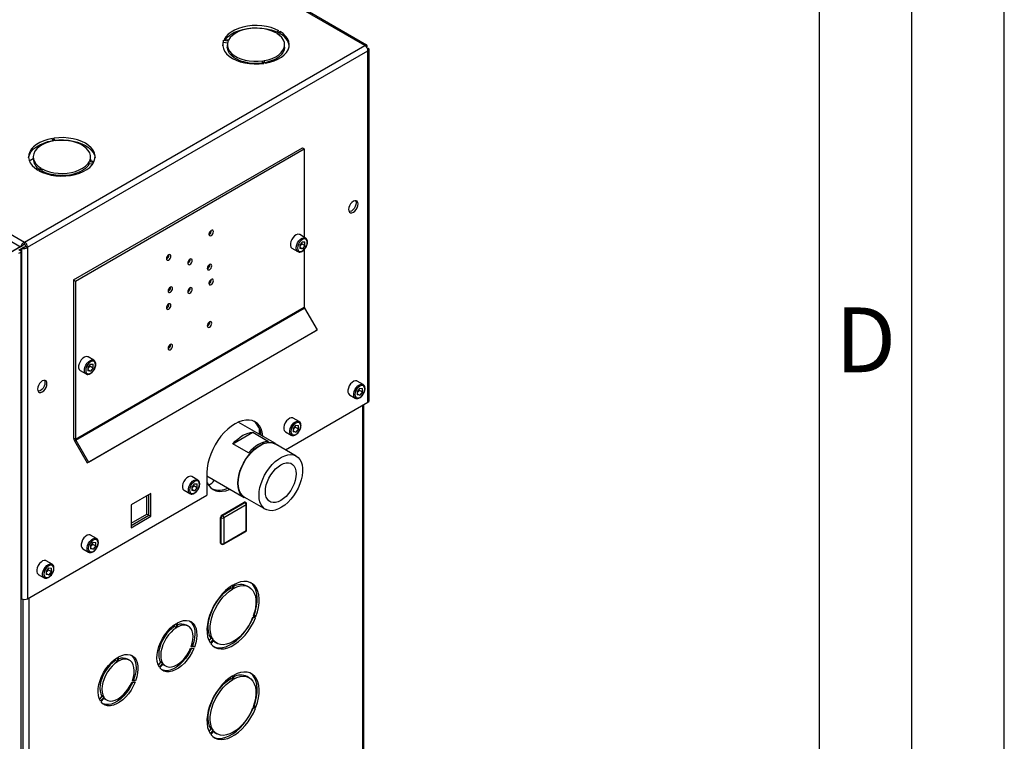
# Model space of a CAD drawing. Units: millimetres. Extents: x 0 to 420, y 0 to 297.
# Drawn here: x 367 to 420, y 102 to 141 of the extents above; entities that cross this region are included whole.
import ezdxf

# ---------------------------------------------------------------- set-up
doc = ezdxf.new("R2010")
doc.units = ezdxf.units.MM
doc.layers.add('61', color=7, linetype='Continuous')
doc.layers.add('62', color=7, linetype='Continuous')
doc.styles.add('SLDTEXTSTYLE0', font='TXT', dxfattribs={"width": 0.75})

msp = doc.modelspace()

# ---------------------------------------------------------------- linework, layer by layer
at = {"color": 7, "linetype": 'Continuous', "lineweight": 30}
for p, q in [((385.415, 139.456), (346.849, 161.719)), ((385.505, 139.482), (346.989, 161.716)), ((328.436, 151.09), (367.002, 128.826)), ((380.762, 140.248), (380.585, 140.146)), ((380.642, 140.113), (380.818, 140.215)), ((380.818, 140.093), (380.74, 140.047)), ((380.818, 140.093), (380.818, 140.215)), ((377.769, 139.743), (378.011, 139.706)), ((377.769, 139.621), (377.769, 139.743)), ((377.976, 139.589), (377.769, 139.621)), ((378.031, 139.751), (377.79, 139.788)), ((367.002, 128.826), (385.415, 139.456)), ((367.164, 128.545), (385.578, 139.174)), ((377.968, 139.497), (377.968, 139.374)), ((381.068, 139.374), (381.068, 139.497)), ((385.528, 139.391), (385.502, 139.376)), ((385.502, 139.376), (385.528, 139.391)), ((385.578, 139.304), (385.552, 139.29)), ((385.578, 120.173), (385.578, 139.174)), ((385.645, 120.267), (385.645, 139.239)), ((379.88, 138.627), (379.945, 138.487)), ((379.88, 138.504), (379.88, 138.627)), ((379.891, 138.48), (379.88, 138.504)), ((380.022, 138.499), (379.957, 138.639)), ((368.513, 134.433), (368.577, 134.293)), ((368.513, 134.31), (368.513, 134.433)), ((368.525, 134.284), (368.513, 134.31)), ((368.655, 134.305), (368.59, 134.444)), ((367.705, 133.911), (367.72, 134.033)), ((369.653, 126.781), (382.028, 133.924)), ((369.76, 126.72), (382.134, 133.863)), ((382.028, 133.924), (382.134, 133.863)), ((382.134, 133.863), (382.134, 129.087)), ((367.257, 133.217), (367.467, 133.339)), ((367.467, 133.435), (367.467, 133.313)), ((370.503, 133.181), (370.745, 133.144)), ((370.503, 133.059), (370.503, 133.181)), ((370.766, 133.188), (370.524, 133.226)), ((370.567, 133.313), (370.567, 133.435)), ((367.893, 132.819), (367.716, 132.717)), ((367.773, 132.684), (367.95, 132.786)), ((367.95, 132.664), (367.886, 132.627)), ((367.95, 132.664), (367.95, 132.786)), ((370.676, 133.032), (370.503, 133.059)), ((382.205, 129.046), (381.887, 129.23)), ((366.789, 128.574), (365.325, 127.728)), ((366.895, 128.635), (365.432, 127.79)), ((366.684, 128.397), (366.839, 128.487)), ((366.789, 128.574), (366.895, 128.635)), ((366.839, 128.487), (366.945, 128.548)), ((366.839, 128.487), (366.839, 109.544)), ((367.002, 128.704), (367.002, 128.826)), ((367.058, 128.606), (367.164, 128.545)), ((367.164, 128.545), (367.164, 109.544)), ((381.462, 128.494), (381.78, 128.31)), ((382.028, 128.847), (381.886, 128.67)), ((381.886, 128.67), (381.886, 128.481)), ((381.922, 128.659), (381.886, 128.613)), ((381.886, 128.55), (382.028, 128.468)), ((382.028, 128.468), (381.886, 128.481)), ((381.993, 128.747), (381.922, 128.659)), ((381.993, 128.747), (381.993, 128.804)), ((381.993, 128.747), (382.17, 128.645)), ((382.028, 128.847), (382.17, 128.835)), ((382.17, 128.645), (382.028, 128.468)), ((382.134, 128.427), (382.134, 125.316)), ((382.17, 128.645), (382.17, 128.835)), ((366.815, 63.639), (366.815, 128.316)), ((369.653, 126.781), (369.76, 126.72)), ((369.653, 126.781), (369.653, 118.234)), ((369.76, 126.72), (369.76, 118.173)), ((369.76, 118.173), (382.134, 125.316)), ((369.776, 118.117), (382.15, 125.261)), ((382.15, 125.261), (382.834, 124.077)), ((370.385, 116.89), (382.759, 124.034)), ((370.46, 116.933), (382.834, 124.077)), ((382.834, 124.077), (382.759, 124.034)), ((370.75, 122.433), (370.432, 122.617)), ((370.573, 122.234), (370.431, 122.058)), ((370.431, 122.058), (370.431, 121.868)), ((370.467, 122.046), (370.431, 122)), ((370.538, 122.134), (370.467, 122.046)), ((370.538, 122.134), (370.538, 122.191)), ((370.538, 122.134), (370.715, 122.032)), ((370.573, 122.234), (370.715, 122.222)), ((370.715, 122.032), (370.573, 121.855)), ((370.715, 122.032), (370.715, 122.222)), ((370.007, 121.881), (370.325, 121.697)), ((370.431, 121.937), (370.573, 121.855)), ((370.573, 121.855), (370.431, 121.868)), ((385.139, 120.926), (384.997, 120.75)), ((385.316, 121.125), (384.998, 121.309)), ((385.139, 120.926), (385.281, 120.914)), ((385.281, 120.724), (385.281, 120.914)), ((384.573, 120.573), (384.891, 120.389)), ((384.997, 120.75), (384.997, 120.56)), ((385.033, 120.738), (384.997, 120.693)), ((384.997, 120.629), (385.139, 120.547)), ((385.139, 120.547), (384.997, 120.56)), ((385.104, 120.826), (385.033, 120.738)), ((385.104, 120.826), (385.104, 120.883)), ((385.104, 120.826), (385.281, 120.724)), ((385.281, 120.724), (385.139, 120.547)), ((381.11, 117.594), (385.578, 120.173)), ((385.362, 83.427), (385.362, 120.049)), ((380.572, 117.931), (378.561, 119.092)), ((381.674, 118.926), (381.532, 118.749)), ((381.851, 119.125), (381.533, 119.309)), ((381.64, 118.826), (381.569, 118.738)), ((381.64, 118.826), (381.64, 118.883)), ((381.64, 118.826), (381.816, 118.724)), ((381.674, 118.926), (381.816, 118.914)), ((381.816, 118.724), (381.816, 118.914)), ((378.268, 117.913), (379.353, 118.54)), ((379.353, 118.54), (380.202, 118.05)), ((379.694, 118.769), (379.694, 118.437)), ((381.108, 118.573), (381.426, 118.389)), ((381.532, 118.749), (381.532, 118.56)), ((381.569, 118.738), (381.532, 118.692)), ((381.532, 118.629), (381.674, 118.547)), ((381.674, 118.547), (381.532, 118.56)), ((381.816, 118.724), (381.674, 118.547)), ((369.653, 118.234), (369.76, 118.173)), ((369.776, 118.117), (369.701, 118.074)), ((369.701, 118.074), (370.385, 116.89)), ((369.776, 118.117), (370.46, 116.933)), ((379.116, 117.424), (378.268, 117.913)), ((381.692, 117.258), (380.561, 117.911)), ((370.46, 116.933), (370.385, 116.89)), ((376.371, 115.962), (376.053, 116.145)), ((376.866, 116.369), (376.866, 115.144)), ((376.866, 116.179), (378.887, 115.012)), ((376.194, 115.763), (376.052, 115.586)), ((376.052, 115.586), (376.052, 115.396)), ((376.16, 115.663), (376.089, 115.574)), ((376.16, 115.663), (376.16, 115.72)), ((376.16, 115.663), (376.336, 115.56)), ((376.194, 115.763), (376.336, 115.75)), ((376.336, 115.56), (376.336, 115.75)), ((367.164, 109.544), (376.866, 115.144)), ((373.829, 115.232), (372.761, 114.616)), ((373.617, 114.122), (373.617, 115.11)), ((373.723, 114.061), (373.723, 115.171)), ((373.829, 113.999), (373.829, 115.232)), ((375.628, 115.409), (375.946, 115.226)), ((376.089, 115.574), (376.052, 115.529)), ((376.052, 115.466), (376.194, 115.384)), ((376.194, 115.384), (376.052, 115.396)), ((376.336, 115.56), (376.194, 115.384)), ((372.761, 114.616), (372.761, 113.383)), ((377.676, 114.064), (378.878, 114.758)), ((377.711, 114.044), (378.913, 114.738)), ((378.984, 114.615), (377.782, 113.922)), ((378.913, 114.738), (378.878, 114.758)), ((378.899, 115.031), (380.03, 114.378)), ((378.963, 114.743), (378.928, 114.763)), ((378.984, 113.227), (378.984, 114.615)), ((379.013, 113.268), (379.013, 114.656)), ((372.761, 113.628), (373.617, 114.122)), ((372.761, 113.506), (373.723, 114.061)), ((372.761, 113.383), (373.829, 113.999)), ((373.617, 114.122), (373.723, 114.061)), ((373.723, 114.061), (373.829, 113.999)), ((377.711, 114.044), (377.676, 114.064)), ((377.64, 113.922), (377.605, 113.942)), ((377.605, 112.554), (377.605, 113.942)), ((377.64, 112.533), (377.64, 113.922)), ((377.782, 113.922), (377.782, 112.533)), ((370.891, 112.798), (370.573, 112.982)), ((377.761, 112.488), (378.963, 113.182)), ((377.782, 112.533), (378.984, 113.227)), ((370.714, 112.599), (370.572, 112.422)), ((370.572, 112.422), (370.572, 112.233)), ((370.608, 112.411), (370.572, 112.365)), ((370.68, 112.499), (370.608, 112.411)), ((370.68, 112.499), (370.68, 112.556)), ((370.68, 112.499), (370.856, 112.397)), ((370.714, 112.599), (370.856, 112.586)), ((370.856, 112.397), (370.714, 112.22)), ((370.856, 112.397), (370.856, 112.586)), ((377.64, 112.533), (377.605, 112.554)), ((377.626, 112.508), (377.661, 112.488)), ((370.148, 112.246), (370.466, 112.062)), ((370.572, 112.302), (370.714, 112.22)), ((370.714, 112.22), (370.572, 112.233)), ((368.487, 111.41), (368.169, 111.594)), ((367.744, 110.858), (368.062, 110.674)), ((368.31, 111.211), (368.168, 111.034)), ((368.168, 111.034), (368.168, 110.845)), ((368.204, 111.023), (368.168, 110.977)), ((368.168, 110.914), (368.31, 110.832)), ((368.31, 110.832), (368.168, 110.845)), ((368.275, 111.111), (368.204, 111.023)), ((368.275, 111.111), (368.275, 111.168)), ((368.275, 111.111), (368.452, 111.009)), ((368.31, 111.211), (368.452, 111.199)), ((368.452, 111.009), (368.31, 110.832)), ((368.452, 111.009), (368.452, 111.199)), ((378.259, 110.069), (378.259, 110.273)), ((378.301, 110.298), (378.301, 110.094)), ((378.153, 110.13), (378.153, 110.206)), ((378.259, 110.069), (378.153, 110.13)), ((379.155, 110.168), (379.049, 110.23)), ((366.815, 109.558), (366.839, 109.544)), ((375.105, 108.137), (375.105, 108.036)), ((375.211, 108.208), (375.211, 107.975)), ((375.268, 108.007), (375.268, 108.24)), ((379.491, 108.507), (379.337, 108.52)), ((379.366, 108.593), (379.519, 108.58)), ((379.384, 108.643), (379.413, 108.641)), ((379.519, 108.58), (379.413, 108.641)), ((375.211, 107.975), (375.105, 108.036)), ((375.86, 108.053), (375.754, 108.114)), ((376.978, 107.264), (377.089, 107.401)), ((377.042, 107.15), (377.195, 107.34)), ((377.223, 107.3), (377.07, 107.109)), ((377.195, 107.34), (377.089, 107.401)), ((377.299, 107.198), (377.405, 107.137)), ((375.984, 106.875), (376.159, 106.859)), ((376.187, 106.932), (376.013, 106.948)), ((376.081, 106.993), (376.03, 106.998)), ((376.187, 106.932), (376.081, 106.993)), ((371.923, 106.3), (371.923, 106.199)), ((372.029, 106.138), (371.923, 106.199)), ((372.029, 106.371), (372.029, 106.138)), ((372.086, 106.17), (372.086, 106.403)), ((372.678, 106.216), (372.572, 106.277)), ((374.36, 106.116), (374.231, 105.956)), ((374.467, 106.055), (374.292, 105.838)), ((374.32, 105.798), (374.495, 106.015)), ((374.467, 106.055), (374.36, 106.116)), ((374.514, 105.966), (374.62, 105.905)), ((372.802, 105.038), (372.977, 105.022)), ((373.005, 105.095), (372.831, 105.111)), ((372.899, 105.156), (372.848, 105.161)), ((373.005, 105.095), (372.899, 105.156)), ((378.153, 105.231), (378.153, 105.306)), ((378.259, 105.17), (378.153, 105.231)), ((378.259, 105.17), (378.259, 105.374)), ((378.301, 105.399), (378.301, 105.194)), ((379.155, 105.269), (379.049, 105.33)), ((371.179, 104.279), (371.049, 104.119)), ((371.285, 104.218), (371.11, 104.001)), ((371.138, 103.961), (371.313, 104.178)), ((371.285, 104.218), (371.179, 104.279)), ((371.332, 104.13), (371.438, 104.068)), ((379.491, 103.608), (379.337, 103.621)), ((379.366, 103.694), (379.519, 103.68)), ((379.384, 103.744), (379.413, 103.742)), ((379.519, 103.68), (379.413, 103.742)), ((376.978, 102.365), (377.089, 102.502)), ((377.042, 102.25), (377.195, 102.441)), ((377.223, 102.401), (377.07, 102.21)), ((377.195, 102.441), (377.089, 102.502)), ((377.299, 102.299), (377.405, 102.238))]:
    msp.add_line(p, q, dxfattribs=at)
at = {"color": 1, "linetype": 'Continuous', "lineweight": 30}
for p, q in [((343.455, 142.044), (366.789, 128.574)), ((385.295, 83.388), (385.295, 120.01)), ((366.91, 109.516), (366.91, 72.881)), ((367.235, 109.585), (367.235, 72.963))]:
    msp.add_line(p, q, dxfattribs=at)
at = {"color": 7, "linetype": 'Continuous', "lineweight": 30, "flags": 128}
for points in [[(380.762, 140.248), (380.559, 140.345), (380.333, 140.423), (380.091, 140.482), (379.835, 140.52), (379.574, 140.535), (379.31, 140.529), (379.052, 140.501), (378.803, 140.451), (378.57, 140.38), (378.357, 140.291), (378.168, 140.185), (378.009, 140.064), (377.882, 139.93), (377.79, 139.788)], [(377.859, 139.777), (377.882, 139.808), (378.009, 139.941), (378.168, 140.062), (378.357, 140.168), (378.57, 140.258), (378.803, 140.328), (379.052, 140.378), (379.31, 140.407), (379.574, 140.413), (379.835, 140.397), (380.091, 140.359), (380.333, 140.301), (380.559, 140.222), (380.649, 140.183)], [(380.585, 140.146), (380.396, 140.234), (380.185, 140.304), (379.958, 140.355), (379.72, 140.384), (379.477, 140.391), (379.235, 140.377), (379, 140.34), (378.778, 140.283), (378.574, 140.207), (378.393, 140.113), (378.24, 140.003), (378.118, 139.882), (378.031, 139.751)], [(379.957, 138.639), (380.184, 138.689), (380.395, 138.759), (380.584, 138.848), (380.747, 138.952), (380.88, 139.07), (380.979, 139.198), (381.042, 139.334), (381.067, 139.474), (381.054, 139.614), (381.004, 139.751), (380.916, 139.882), (380.795, 140.004), (380.642, 140.113)], [(380.022, 138.499), (380.269, 138.553), (380.499, 138.626), (380.709, 138.718), (380.893, 138.827), (381.048, 138.95), (381.17, 139.084), (381.256, 139.228), (381.306, 139.377), (381.317, 139.529), (381.289, 139.68), (381.224, 139.828), (381.122, 139.968), (380.986, 140.098), (380.818, 140.215)], [(377.769, 139.743), (377.725, 139.594), (377.72, 139.442), (377.753, 139.291), (377.824, 139.144), (377.932, 139.005), (378.073, 138.877), (378.245, 138.762), (378.444, 138.663), (378.666, 138.581), (378.907, 138.519), (379.161, 138.478), (379.422, 138.459), (379.685, 138.462), (379.945, 138.487)], [(377.721, 139.436), (377.725, 139.471), (377.769, 139.621)], [(378.011, 139.706), (377.972, 139.567), (377.972, 139.427), (378.01, 139.288), (378.086, 139.155), (378.196, 139.029), (378.339, 138.916), (378.511, 138.816), (378.708, 138.734), (378.925, 138.67), (379.156, 138.627), (379.396, 138.605), (379.64, 138.605), (379.88, 138.627)], [(379.88, 138.504), (379.64, 138.482), (379.396, 138.482), (379.156, 138.504), (378.925, 138.548), (378.708, 138.611), (378.511, 138.694), (378.339, 138.793), (378.196, 138.907), (378.086, 139.032), (378.01, 139.166), (377.972, 139.304), (377.968, 139.374)], [(381.068, 139.374), (381.067, 139.351), (381.042, 139.211), (380.979, 139.076), (380.88, 138.947), (380.747, 138.83), (380.584, 138.725), (380.395, 138.637), (380.184, 138.567), (380.01, 138.526)], [(368.513, 134.433), (368.266, 134.379), (368.035, 134.306), (367.826, 134.214), (367.642, 134.105), (367.487, 133.982), (367.365, 133.848), (367.278, 133.704), (367.229, 133.555), (367.218, 133.403), (367.245, 133.252), (367.311, 133.104), (367.413, 132.964), (367.549, 132.834), (367.716, 132.717)], [(367.22, 133.374), (367.229, 133.432), (367.278, 133.581), (367.365, 133.725), (367.487, 133.86), (367.642, 133.983), (367.826, 134.092), (368.035, 134.184), (368.266, 134.257), (368.513, 134.31)], [(368.577, 134.293), (368.35, 134.243), (368.139, 134.173), (367.95, 134.084), (367.788, 133.98), (367.655, 133.862), (367.556, 133.734), (367.493, 133.598), (367.468, 133.458), (367.48, 133.318), (367.531, 133.181), (367.618, 133.05), (367.74, 132.928), (367.893, 132.819)], [(370.766, 133.188), (370.809, 133.338), (370.815, 133.49), (370.781, 133.641), (370.71, 133.788), (370.603, 133.926), (370.462, 134.055), (370.29, 134.17), (370.091, 134.269), (369.868, 134.351), (369.628, 134.413), (369.374, 134.453), (369.113, 134.473), (368.85, 134.47), (368.59, 134.444)], [(368.644, 134.329), (368.85, 134.347), (369.113, 134.35), (369.374, 134.331), (369.628, 134.29), (369.868, 134.228), (370.091, 134.147), (370.29, 134.047), (370.462, 133.932), (370.603, 133.804), (370.71, 133.665), (370.781, 133.519), (370.814, 133.374)], [(370.524, 133.226), (370.562, 133.365), (370.562, 133.505), (370.524, 133.644), (370.449, 133.777), (370.339, 133.902), (370.196, 134.016), (370.024, 134.115), (369.827, 134.198), (369.61, 134.262), (369.379, 134.305), (369.138, 134.327), (368.895, 134.327), (368.655, 134.305)], [(367.95, 132.786), (368.139, 132.698), (368.349, 132.628), (368.577, 132.577), (368.815, 132.548), (369.058, 132.541), (369.3, 132.555), (369.535, 132.592), (369.757, 132.649), (369.961, 132.725), (370.142, 132.819), (370.295, 132.928), (370.416, 133.05), (370.503, 133.181)], [(370.567, 133.313), (370.562, 133.242), (370.559, 133.22)], [(367.773, 132.684), (367.976, 132.587), (368.201, 132.509), (368.444, 132.45), (368.699, 132.412), (368.961, 132.396), (369.224, 132.403), (369.483, 132.431), (369.732, 132.481), (369.965, 132.552), (370.178, 132.641), (370.366, 132.747), (370.526, 132.868), (370.653, 133.001), (370.745, 133.144)], [(370.503, 133.059), (370.416, 132.928), (370.295, 132.806), (370.142, 132.697), (369.961, 132.603), (369.757, 132.526), (369.535, 132.469), (369.3, 132.433), (369.058, 132.418), (368.815, 132.425), (368.577, 132.455), (368.349, 132.505), (368.139, 132.575), (367.95, 132.664)], [(384.786, 130.446), (384.864, 130.505), (384.935, 130.588), (384.992, 130.686), (385.028, 130.788), (385.04, 130.887), (385.028, 130.97), (384.992, 131.031), (384.935, 131.064), (384.864, 131.065), (384.786, 131.034), (384.707, 130.974), (384.636, 130.891), (384.58, 130.793), (384.543, 130.691), (384.531, 130.593), (384.543, 130.509), (384.58, 130.448), (384.636, 130.415), (384.707, 130.415), (384.786, 130.446)], [(384.905, 131.068), (384.922, 131.031), (384.934, 130.948), (384.922, 130.85), (384.885, 130.747), (384.829, 130.649), (384.758, 130.567), (384.68, 130.507), (384.601, 130.476), (384.561, 130.472)], [(377.096, 129.46), (377.05, 129.423), (377.011, 129.371), (376.985, 129.311), (376.976, 129.252), (376.985, 129.204), (377.011, 129.174), (377.05, 129.167), (377.096, 129.183), (377.142, 129.22), (377.181, 129.272), (377.207, 129.333), (377.216, 129.391), (377.207, 129.439), (377.181, 129.469), (377.142, 129.476), (377.096, 129.46)], [(381.887, 129.23), (381.862, 129.241), (381.784, 129.248), (381.697, 129.221), (381.607, 129.162), (381.524, 129.076), (381.454, 128.971), (381.404, 128.856), (381.377, 128.742), (381.377, 128.639), (381.404, 128.555), (381.454, 128.499), (381.462, 128.494)], [(382.293, 128.811), (382.28, 128.898), (382.242, 128.962), (382.184, 128.995), (382.11, 128.996), (382.028, 128.964), (381.946, 128.902), (381.872, 128.815), (381.813, 128.714), (381.776, 128.607), (381.763, 128.505), (381.776, 128.418), (381.813, 128.354), (381.872, 128.32), (381.946, 128.319), (382.028, 128.352), (382.11, 128.414), (382.184, 128.5), (382.242, 128.602), (382.28, 128.709), (382.293, 128.811)], [(374.798, 127.856), (374.844, 127.893), (374.883, 127.946), (374.909, 128.006), (374.918, 128.064), (374.909, 128.112), (374.883, 128.142), (374.844, 128.15), (374.798, 128.134), (374.752, 128.097), (374.713, 128.044), (374.687, 127.984), (374.677, 127.926), (374.687, 127.878), (374.713, 127.848), (374.752, 127.84), (374.798, 127.856)], [(375.947, 127.899), (375.901, 127.862), (375.862, 127.809), (375.836, 127.749), (375.827, 127.691), (375.836, 127.643), (375.862, 127.613), (375.901, 127.605), (375.947, 127.621), (375.993, 127.658), (376.032, 127.711), (376.058, 127.771), (376.067, 127.829), (376.058, 127.877), (376.032, 127.907), (375.993, 127.915), (375.947, 127.899)], [(377.007, 127.613), (376.961, 127.576), (376.922, 127.523), (376.896, 127.463), (376.887, 127.405), (376.896, 127.357), (376.922, 127.327), (376.961, 127.319), (377.007, 127.335), (377.053, 127.372), (377.092, 127.425), (377.118, 127.485), (377.128, 127.544), (377.118, 127.591), (377.092, 127.621), (377.053, 127.629), (377.007, 127.613)], [(377.096, 126.529), (377.142, 126.566), (377.181, 126.619), (377.207, 126.679), (377.216, 126.737), (377.207, 126.785), (377.181, 126.815), (377.142, 126.823), (377.096, 126.807), (377.05, 126.769), (377.011, 126.717), (376.985, 126.657), (376.976, 126.598), (376.985, 126.551), (377.011, 126.521), (377.05, 126.513), (377.096, 126.529)], [(374.886, 126.111), (374.932, 126.148), (374.971, 126.2), (374.997, 126.261), (375.006, 126.319), (374.997, 126.367), (374.971, 126.397), (374.932, 126.404), (374.886, 126.388), (374.84, 126.351), (374.801, 126.299), (374.775, 126.239), (374.766, 126.18), (374.775, 126.132), (374.801, 126.102), (374.84, 126.095), (374.886, 126.111)], [(375.947, 126.347), (375.901, 126.31), (375.862, 126.258), (375.836, 126.198), (375.827, 126.139), (375.836, 126.091), (375.862, 126.061), (375.901, 126.054), (375.947, 126.07), (375.993, 126.107), (376.032, 126.16), (376.058, 126.22), (376.067, 126.278), (376.058, 126.326), (376.032, 126.356), (375.993, 126.363), (375.947, 126.347)], [(374.798, 125.48), (374.752, 125.443), (374.713, 125.39), (374.687, 125.33), (374.677, 125.272), (374.687, 125.224), (374.713, 125.194), (374.752, 125.186), (374.798, 125.202), (374.844, 125.239), (374.883, 125.292), (374.909, 125.352), (374.918, 125.411), (374.909, 125.458), (374.883, 125.488), (374.844, 125.496), (374.798, 125.48)], [(377.007, 124.232), (377.053, 124.27), (377.092, 124.322), (377.118, 124.382), (377.128, 124.441), (377.118, 124.489), (377.092, 124.519), (377.053, 124.526), (377.007, 124.51), (376.961, 124.473), (376.922, 124.42), (376.896, 124.36), (376.887, 124.302), (376.896, 124.254), (376.922, 124.224), (376.961, 124.216), (377.007, 124.232)], [(374.886, 123.285), (374.84, 123.248), (374.801, 123.196), (374.775, 123.136), (374.766, 123.077), (374.775, 123.029), (374.801, 122.999), (374.84, 122.992), (374.886, 123.008), (374.932, 123.045), (374.971, 123.098), (374.997, 123.158), (375.006, 123.216), (374.997, 123.264), (374.971, 123.294), (374.932, 123.301), (374.886, 123.285)], [(370.432, 122.617), (370.407, 122.628), (370.329, 122.635), (370.242, 122.608), (370.152, 122.549), (370.069, 122.463), (369.999, 122.358), (369.948, 122.243), (369.922, 122.129), (369.922, 122.026), (369.948, 121.942), (369.999, 121.886), (370.007, 121.881)], [(370.838, 122.198), (370.825, 122.285), (370.787, 122.349), (370.729, 122.383), (370.655, 122.383), (370.573, 122.351), (370.491, 122.289), (370.417, 122.203), (370.358, 122.101), (370.321, 121.994), (370.308, 121.892), (370.321, 121.805), (370.358, 121.741), (370.417, 121.707), (370.491, 121.706), (370.573, 121.739), (370.655, 121.801), (370.729, 121.887), (370.787, 121.989), (370.825, 122.096), (370.838, 122.198)], [(367.956, 120.73), (368.035, 120.79), (368.106, 120.873), (368.162, 120.97), (368.199, 121.073), (368.211, 121.171), (368.199, 121.255), (368.162, 121.316), (368.106, 121.348), (368.035, 121.349), (367.956, 121.318), (367.878, 121.258), (367.807, 121.176), (367.75, 121.078), (367.714, 120.975), (367.702, 120.877), (367.714, 120.794), (367.75, 120.733), (367.807, 120.7), (367.878, 120.699), (367.956, 120.73)], [(368.075, 121.353), (368.092, 121.316), (368.105, 121.232), (368.092, 121.134), (368.056, 121.032), (368, 120.934), (367.929, 120.851), (367.85, 120.792), (367.772, 120.761), (367.731, 120.757)], [(384.998, 121.309), (384.973, 121.321), (384.895, 121.327), (384.808, 121.3), (384.719, 121.241), (384.635, 121.155), (384.565, 121.05), (384.515, 120.935), (384.488, 120.821), (384.488, 120.718), (384.515, 120.634), (384.565, 120.578), (384.573, 120.573)], [(385.404, 120.89), (385.391, 120.977), (385.354, 121.041), (385.295, 121.075), (385.221, 121.075), (385.139, 121.043), (385.057, 120.981), (384.983, 120.895), (384.925, 120.793), (384.887, 120.686), (384.874, 120.584), (384.887, 120.497), (384.925, 120.433), (384.983, 120.399), (385.057, 120.398), (385.139, 120.431), (385.221, 120.493), (385.295, 120.579), (385.354, 120.681), (385.391, 120.788), (385.404, 120.89)], [(381.533, 119.309), (381.508, 119.32), (381.431, 119.327), (381.343, 119.3), (381.254, 119.241), (381.17, 119.155), (381.1, 119.05), (381.05, 118.935), (381.024, 118.821), (381.024, 118.718), (381.05, 118.634), (381.1, 118.578), (381.108, 118.573)], [(379.896, 118.321), (379.894, 118.346), (379.855, 118.549), (379.791, 118.729), (379.703, 118.885), (379.592, 119.012), (379.461, 119.109), (379.312, 119.174), (379.146, 119.206), (378.968, 119.205), (378.78, 119.17), (378.585, 119.102), (378.386, 119.002), (378.188, 118.873), (377.993, 118.715), (377.804, 118.533), (377.626, 118.328), (377.461, 118.105), (377.311, 117.868), (377.18, 117.619), (377.07, 117.365), (376.982, 117.108), (376.918, 116.853), (376.879, 116.606), (376.866, 116.369)], [(381.939, 118.89), (381.926, 118.977), (381.889, 119.041), (381.83, 119.074), (381.756, 119.075), (381.674, 119.043), (381.592, 118.981), (381.518, 118.895), (381.46, 118.793), (381.422, 118.686), (381.409, 118.584), (381.422, 118.497), (381.46, 118.433), (381.518, 118.399), (381.592, 118.398), (381.674, 118.431), (381.756, 118.493), (381.83, 118.579), (381.889, 118.681), (381.926, 118.788), (381.939, 118.89)], [(378.268, 117.913), (378.397, 118.053), (378.531, 118.178), (378.67, 118.287), (378.811, 118.378), (378.951, 118.449), (379.09, 118.501), (379.224, 118.531), (379.353, 118.54)], [(378.538, 115.783), (378.551, 115.991), (378.589, 116.209), (378.651, 116.432), (378.736, 116.657), (378.842, 116.877), (378.968, 117.089), (379.109, 117.287), (379.264, 117.469), (379.428, 117.628), (379.599, 117.764), (379.773, 117.871), (379.946, 117.949), (380.114, 117.995), (380.275, 118.009), (380.423, 117.99), (380.557, 117.939), (380.673, 117.857), (380.698, 117.832)], [(378.554, 115.793), (378.567, 115.997), (378.604, 116.212), (378.665, 116.433), (378.749, 116.654), (378.854, 116.872), (378.978, 117.081), (379.117, 117.276), (379.27, 117.455), (379.432, 117.613), (379.601, 117.746), (379.773, 117.853), (379.943, 117.929), (380.109, 117.975), (380.267, 117.989), (380.414, 117.97), (380.546, 117.92), (380.561, 117.911)], [(380.202, 118.05), (380.073, 118.041), (379.938, 118.011), (379.8, 117.959), (379.659, 117.888), (379.518, 117.797), (379.38, 117.688), (379.245, 117.563), (379.116, 117.424)], [(379.686, 115.139), (379.698, 115.344), (379.735, 115.559), (379.797, 115.78), (379.881, 116.001), (379.986, 116.219), (380.109, 116.427), (380.249, 116.623), (380.401, 116.802), (380.564, 116.96), (380.733, 117.093), (380.904, 117.199), (381.075, 117.276), (381.241, 117.322), (381.399, 117.336), (381.545, 117.317), (381.677, 117.266), (381.792, 117.185), (381.886, 117.074), (381.959, 116.937), (382.009, 116.776), (382.034, 116.594), (382.034, 116.396), (382.009, 116.185), (381.959, 115.967), (381.886, 115.746), (381.792, 115.526), (381.677, 115.312), (381.545, 115.109), (381.399, 114.921), (381.241, 114.752), (381.075, 114.606), (380.904, 114.486), (380.733, 114.395), (380.564, 114.333), (380.401, 114.303), (380.249, 114.306), (380.109, 114.341), (379.986, 114.407), (379.881, 114.503), (379.797, 114.627), (379.735, 114.777), (379.698, 114.949), (379.686, 115.139)], [(380.027, 115.336), (380.039, 115.511), (380.077, 115.695), (380.139, 115.883), (380.222, 116.068), (380.325, 116.247), (380.444, 116.412), (380.576, 116.559), (380.716, 116.683), (380.861, 116.782), (381.006, 116.851), (381.147, 116.888), (381.278, 116.893), (381.397, 116.866), (381.5, 116.806), (381.584, 116.717), (381.645, 116.6), (381.683, 116.46), (381.696, 116.3), (381.683, 116.125), (381.645, 115.941), (381.584, 115.753), (381.5, 115.568), (381.397, 115.39), (381.278, 115.225), (381.147, 115.077), (381.006, 114.953), (380.861, 114.855), (380.716, 114.786), (380.576, 114.748), (380.444, 114.743), (380.325, 114.77), (380.222, 114.83), (380.139, 114.919), (380.077, 115.036), (380.039, 115.176), (380.027, 115.336)], [(376.053, 116.145), (376.028, 116.157), (375.95, 116.164), (375.863, 116.136), (375.774, 116.077), (375.69, 115.991), (375.62, 115.886), (375.57, 115.772), (375.544, 115.657), (375.544, 115.554), (375.57, 115.47), (375.62, 115.414), (375.628, 115.409)], [(376.459, 115.726), (376.446, 115.813), (376.409, 115.877), (376.35, 115.911), (376.276, 115.912), (376.194, 115.879), (376.112, 115.817), (376.038, 115.731), (375.98, 115.629), (375.942, 115.522), (375.929, 115.42), (375.942, 115.333), (375.98, 115.269), (376.038, 115.235), (376.112, 115.235), (376.194, 115.267), (376.276, 115.329), (376.35, 115.415), (376.409, 115.517), (376.446, 115.624), (376.459, 115.726)], [(376.866, 115.847), (376.876, 115.825), (376.964, 115.67), (377.074, 115.543), (377.205, 115.446), (377.355, 115.381), (377.52, 115.349), (377.698, 115.35), (377.887, 115.385), (378.082, 115.453), (378.106, 115.463)], [(379.036, 114.952), (378.968, 114.974), (378.842, 115.041), (378.736, 115.138), (378.651, 115.264), (378.589, 115.416), (378.551, 115.59), (378.538, 115.783)], [(378.899, 115.031), (378.854, 115.06), (378.749, 115.156), (378.665, 115.281), (378.604, 115.43), (378.567, 115.602), (378.554, 115.793)], [(370.573, 112.982), (370.548, 112.993), (370.47, 113), (370.383, 112.973), (370.294, 112.913), (370.21, 112.827), (370.14, 112.723), (370.09, 112.608), (370.063, 112.494), (370.063, 112.39), (370.09, 112.307), (370.14, 112.25), (370.148, 112.246)], [(370.979, 112.563), (370.966, 112.65), (370.929, 112.713), (370.87, 112.747), (370.796, 112.748), (370.714, 112.716), (370.632, 112.654), (370.558, 112.567), (370.5, 112.466), (370.462, 112.359), (370.449, 112.257), (370.462, 112.169), (370.5, 112.106), (370.558, 112.072), (370.632, 112.071), (370.714, 112.103), (370.796, 112.166), (370.87, 112.252), (370.929, 112.353), (370.966, 112.461), (370.979, 112.563)], [(368.169, 111.594), (368.144, 111.605), (368.066, 111.612), (367.979, 111.585), (367.89, 111.526), (367.806, 111.44), (367.736, 111.335), (367.686, 111.22), (367.659, 111.106), (367.659, 111.003), (367.686, 110.919), (367.736, 110.863), (367.744, 110.858)], [(368.575, 111.175), (368.562, 111.262), (368.525, 111.326), (368.466, 111.359), (368.392, 111.36), (368.31, 111.328), (368.228, 111.266), (368.154, 111.179), (368.095, 111.078), (368.058, 110.971), (368.045, 110.869), (368.058, 110.782), (368.095, 110.718), (368.154, 110.684), (368.228, 110.683), (368.31, 110.716), (368.392, 110.778), (368.466, 110.864), (368.525, 110.966), (368.562, 111.073), (368.575, 111.175)], [(378.259, 110.273), (378.066, 110.143), (377.876, 109.985), (377.695, 109.801), (377.524, 109.596), (377.368, 109.373), (377.228, 109.137), (377.109, 108.892), (377.011, 108.642), (376.938, 108.392), (376.89, 108.147), (376.867, 107.912), (376.872, 107.69), (376.903, 107.487), (376.96, 107.306), (377.042, 107.15)], [(379.519, 108.58), (379.601, 108.83), (379.657, 109.077), (379.688, 109.316), (379.693, 109.543), (379.671, 109.752), (379.623, 109.942), (379.549, 110.106), (379.452, 110.244), (379.332, 110.352), (379.193, 110.427), (379.036, 110.469), (378.866, 110.477), (378.684, 110.451), (378.495, 110.391), (378.301, 110.298)], [(379.413, 108.641), (379.495, 108.891), (379.551, 109.138), (379.582, 109.377), (379.587, 109.604), (379.565, 109.814), (379.516, 110.003), (379.443, 110.168), (379.346, 110.305), (379.226, 110.413), (379.226, 110.413)], [(377.089, 107.401), (377.013, 107.549), (376.963, 107.721), (376.939, 107.914), (376.941, 108.125), (376.97, 108.349), (377.025, 108.58), (377.104, 108.814), (377.207, 109.046), (377.33, 109.271), (377.471, 109.484), (377.628, 109.681), (377.796, 109.856), (377.972, 110.007), (378.153, 110.13)], [(377.195, 107.34), (377.119, 107.487), (377.069, 107.66), (377.045, 107.853), (377.047, 108.064), (377.076, 108.288), (377.131, 108.519), (377.21, 108.753), (377.313, 108.985), (377.436, 109.21), (377.577, 109.423), (377.734, 109.619), (377.902, 109.795), (378.078, 109.946), (378.259, 110.069)], [(378.301, 110.094), (378.482, 110.179), (378.658, 110.232), (378.827, 110.25), (378.983, 110.235), (379.124, 110.185), (379.248, 110.102), (379.35, 109.988), (379.429, 109.846), (379.484, 109.678), (379.513, 109.487), (379.515, 109.279), (379.491, 109.058), (379.441, 108.827), (379.366, 108.593)], [(374.292, 105.838), (374.223, 105.977), (374.179, 106.14), (374.162, 106.324), (374.171, 106.524), (374.206, 106.736), (374.266, 106.953), (374.351, 107.171), (374.457, 107.385), (374.583, 107.588), (374.725, 107.776), (374.88, 107.945), (375.043, 108.09), (375.211, 108.208)], [(375.268, 108.24), (375.436, 108.317), (375.6, 108.361), (375.754, 108.37), (375.896, 108.346), (376.022, 108.288), (376.128, 108.197), (376.213, 108.077), (376.274, 107.93), (376.309, 107.759), (376.318, 107.569), (376.3, 107.364), (376.256, 107.15), (376.187, 106.932)], [(375.947, 108.327), (376.022, 108.259), (376.107, 108.138), (376.167, 107.991), (376.203, 107.82), (376.212, 107.63), (376.194, 107.426), (376.15, 107.212), (376.081, 106.993)], [(377.07, 107.109), (377.181, 106.991), (377.313, 106.903), (377.463, 106.848), (377.628, 106.827), (377.805, 106.84), (377.992, 106.887), (378.183, 106.968), (378.377, 107.079), (378.569, 107.221), (378.755, 107.389), (378.932, 107.58), (379.098, 107.792), (379.248, 108.02), (379.379, 108.26), (379.491, 108.507)], [(379.337, 108.52), (379.232, 108.29), (379.107, 108.067), (378.964, 107.856), (378.806, 107.663), (378.637, 107.491), (378.461, 107.343), (378.28, 107.224), (378.1, 107.135), (377.923, 107.078), (377.754, 107.056), (377.597, 107.067), (377.453, 107.112), (377.328, 107.19), (377.223, 107.3)], [(377.229, 106.954), (377.357, 106.909), (377.522, 106.888), (377.699, 106.902), (377.886, 106.949), (378.077, 107.029), (378.271, 107.141), (378.463, 107.282), (378.649, 107.45), (378.826, 107.641), (378.992, 107.853), (379.141, 108.081), (379.273, 108.321), (379.364, 108.518)], [(375.105, 108.036), (374.958, 107.931), (374.816, 107.801), (374.683, 107.649), (374.563, 107.479), (374.459, 107.297), (374.374, 107.108), (374.311, 106.917), (374.272, 106.729), (374.257, 106.551), (374.267, 106.386), (374.302, 106.24), (374.36, 106.116)], [(375.211, 107.975), (375.064, 107.87), (374.922, 107.74), (374.789, 107.588), (374.669, 107.418), (374.565, 107.236), (374.48, 107.047), (374.417, 106.856), (374.378, 106.668), (374.363, 106.489), (374.373, 106.325), (374.408, 106.178), (374.467, 106.055)], [(376.013, 106.948), (376.071, 107.139), (376.106, 107.325), (376.116, 107.502), (376.101, 107.663), (376.062, 107.805), (375.999, 107.924), (375.914, 108.015), (375.81, 108.077), (375.69, 108.108), (375.557, 108.106), (375.415, 108.072), (375.268, 108.007)], [(377.299, 107.198), (377.222, 107.252), (377.2, 107.271)], [(372.086, 106.403), (372.254, 106.48), (372.418, 106.524), (372.572, 106.534), (372.714, 106.509), (372.84, 106.451), (372.946, 106.361), (373.031, 106.24), (373.092, 106.093), (373.127, 105.922), (373.136, 105.732), (373.118, 105.527), (373.074, 105.313), (373.005, 105.095)], [(376.159, 106.859), (376.06, 106.644), (375.94, 106.436), (375.803, 106.243), (375.652, 106.067), (375.491, 105.914), (375.324, 105.787), (375.155, 105.689), (374.988, 105.623), (374.827, 105.59), (374.676, 105.592), (374.539, 105.628), (374.42, 105.697), (374.32, 105.798)], [(376.032, 106.871), (375.954, 106.705), (375.834, 106.498), (375.697, 106.304), (375.546, 106.128), (375.385, 105.975), (375.218, 105.848), (375.049, 105.75), (374.882, 105.684), (374.721, 105.652), (374.57, 105.653), (374.433, 105.689), (374.426, 105.692)], [(374.495, 106.015), (374.583, 105.929), (374.691, 105.873), (374.814, 105.848), (374.949, 105.856), (375.092, 105.896), (375.24, 105.967), (375.387, 106.066), (375.531, 106.192), (375.666, 106.34), (375.789, 106.507), (375.896, 106.687), (375.984, 106.875)], [(371.11, 104.001), (371.041, 104.14), (370.997, 104.303), (370.98, 104.487), (370.989, 104.688), (371.024, 104.899), (371.084, 105.116), (371.169, 105.334), (371.275, 105.548), (371.401, 105.751), (371.543, 105.939), (371.698, 106.108), (371.861, 106.253), (372.029, 106.371)], [(371.923, 106.199), (371.776, 106.094), (371.634, 105.964), (371.501, 105.812), (371.381, 105.642), (371.277, 105.461), (371.192, 105.271), (371.129, 105.08), (371.09, 104.892), (371.075, 104.714), (371.085, 104.549), (371.12, 104.403), (371.179, 104.279)], [(372.029, 106.138), (371.882, 106.033), (371.74, 105.903), (371.607, 105.751), (371.487, 105.581), (371.383, 105.399), (371.298, 105.21), (371.235, 105.019), (371.196, 104.831), (371.181, 104.652), (371.191, 104.488), (371.226, 104.341), (371.285, 104.218)], [(372.831, 105.111), (372.889, 105.302), (372.924, 105.488), (372.934, 105.665), (372.919, 105.826), (372.88, 105.968), (372.817, 106.087), (372.732, 106.178), (372.628, 106.24), (372.508, 106.271), (372.375, 106.269), (372.233, 106.235), (372.086, 106.17)], [(372.765, 106.49), (372.84, 106.422), (372.925, 106.301), (372.986, 106.154), (373.021, 105.983), (373.03, 105.793), (373.012, 105.589), (372.968, 105.375), (372.899, 105.156)], [(374.476, 105.991), (374.477, 105.99), (374.514, 105.966)], [(379.519, 103.68), (379.601, 103.931), (379.657, 104.178), (379.688, 104.417), (379.693, 104.643), (379.671, 104.853), (379.623, 105.042), (379.549, 105.207), (379.452, 105.345), (379.332, 105.452), (379.193, 105.528), (379.036, 105.57), (378.866, 105.578), (378.684, 105.552), (378.495, 105.492), (378.301, 105.399)], [(379.413, 103.742), (379.495, 103.992), (379.551, 104.239), (379.582, 104.478), (379.587, 104.705), (379.565, 104.914), (379.516, 105.104), (379.443, 105.268), (379.346, 105.406), (379.226, 105.513), (379.226, 105.514)], [(372.977, 105.022), (372.878, 104.807), (372.758, 104.6), (372.621, 104.406), (372.47, 104.23), (372.309, 104.077), (372.142, 103.95), (371.973, 103.852), (371.806, 103.786), (371.645, 103.754), (371.494, 103.755), (371.357, 103.791), (371.238, 103.86), (371.138, 103.961)], [(372.85, 105.034), (372.772, 104.868), (372.652, 104.661), (372.515, 104.467), (372.364, 104.291), (372.203, 104.138), (372.036, 104.011), (371.867, 103.913), (371.7, 103.847), (371.539, 103.815), (371.388, 103.816), (371.251, 103.852), (371.244, 103.855)], [(371.313, 104.178), (371.401, 104.092), (371.509, 104.036), (371.632, 104.011), (371.767, 104.019), (371.91, 104.059), (372.058, 104.13), (372.205, 104.229), (372.349, 104.355), (372.484, 104.503), (372.607, 104.67), (372.714, 104.85), (372.802, 105.038)], [(378.259, 105.374), (378.066, 105.244), (377.876, 105.085), (377.695, 104.902), (377.524, 104.697), (377.368, 104.474), (377.228, 104.238), (377.109, 103.992), (377.011, 103.742), (376.938, 103.493), (376.89, 103.248), (376.867, 103.012), (376.872, 102.791), (376.903, 102.588), (376.96, 102.406), (377.042, 102.25)], [(377.089, 102.502), (377.013, 102.649), (376.963, 102.822), (376.939, 103.015), (376.941, 103.226), (376.97, 103.45), (377.025, 103.681), (377.104, 103.915), (377.207, 104.147), (377.33, 104.372), (377.471, 104.585), (377.628, 104.781), (377.796, 104.957), (377.972, 105.108), (378.153, 105.231)], [(377.195, 102.441), (377.119, 102.588), (377.069, 102.76), (377.045, 102.954), (377.047, 103.165), (377.076, 103.388), (377.131, 103.62), (377.21, 103.854), (377.313, 104.086), (377.436, 104.311), (377.577, 104.524), (377.734, 104.72), (377.902, 104.896), (378.078, 105.047), (378.259, 105.17)], [(378.301, 105.194), (378.482, 105.28), (378.658, 105.332), (378.827, 105.351), (378.983, 105.335), (379.124, 105.286), (379.248, 105.203), (379.35, 105.089), (379.429, 104.947), (379.484, 104.778), (379.513, 104.588), (379.515, 104.38), (379.491, 104.159), (379.441, 103.928), (379.366, 103.694)], [(371.294, 104.154), (371.295, 104.153), (371.332, 104.13)], [(377.07, 102.21), (377.181, 102.091), (377.313, 102.004), (377.463, 101.949), (377.628, 101.928), (377.805, 101.941), (377.992, 101.988), (378.183, 102.068), (378.377, 102.18), (378.569, 102.321), (378.755, 102.489), (378.932, 102.681), (379.098, 102.893), (379.248, 103.121), (379.379, 103.36), (379.491, 103.608)], [(379.337, 103.621), (379.232, 103.39), (379.107, 103.168), (378.964, 102.957), (378.806, 102.764), (378.637, 102.591), (378.461, 102.444), (378.28, 102.325), (378.1, 102.236), (377.923, 102.179), (377.754, 102.156), (377.597, 102.168), (377.453, 102.213), (377.328, 102.291), (377.223, 102.401)], [(377.229, 102.054), (377.357, 102.01), (377.522, 101.989), (377.699, 102.002), (377.886, 102.049), (378.077, 102.13), (378.271, 102.241), (378.463, 102.383), (378.649, 102.551), (378.826, 102.742), (378.992, 102.954), (379.141, 103.182), (379.273, 103.422), (379.364, 103.619)], [(377.299, 102.299), (377.222, 102.352), (377.2, 102.372)]]:
    msp.add_lwpolyline(points, dxfattribs=at)
at = {"color": 1, "linetype": 'Continuous', "lineweight": 30, "flags": 128}
for points in [[(381.779, 128.311), (381.772, 128.315), (381.722, 128.371), (381.695, 128.455), (381.695, 128.558), (381.722, 128.672), (381.772, 128.787), (381.842, 128.892), (381.926, 128.978), (382.015, 129.037), (382.102, 129.065), (382.18, 129.058), (382.208, 129.045)], [(370.324, 121.698), (370.317, 121.702), (370.267, 121.758), (370.24, 121.842), (370.24, 121.945), (370.267, 122.059), (370.317, 122.174), (370.387, 122.279), (370.471, 122.365), (370.56, 122.424), (370.647, 122.452), (370.725, 122.445), (370.753, 122.432)], [(384.89, 120.39), (384.883, 120.394), (384.833, 120.45), (384.807, 120.534), (384.807, 120.638), (384.833, 120.752), (384.883, 120.866), (384.954, 120.971), (385.037, 121.057), (385.126, 121.116), (385.214, 121.144), (385.291, 121.137), (385.319, 121.124)], [(381.426, 118.39), (381.419, 118.394), (381.368, 118.45), (381.342, 118.534), (381.342, 118.637), (381.368, 118.751), (381.419, 118.866), (381.489, 118.971), (381.572, 119.057), (381.661, 119.116), (381.749, 119.144), (381.826, 119.137), (381.854, 119.124)], [(375.946, 115.226), (375.939, 115.23), (375.888, 115.287), (375.862, 115.37), (375.862, 115.474), (375.888, 115.588), (375.939, 115.702), (376.009, 115.807), (376.092, 115.893), (376.181, 115.953), (376.269, 115.98), (376.346, 115.973), (376.374, 115.96)], [(370.466, 112.062), (370.459, 112.067), (370.408, 112.123), (370.382, 112.207), (370.382, 112.31), (370.408, 112.424), (370.459, 112.539), (370.529, 112.644), (370.612, 112.73), (370.701, 112.789), (370.789, 112.816), (370.866, 112.809), (370.894, 112.796)], [(368.061, 110.675), (368.054, 110.679), (368.004, 110.735), (367.977, 110.819), (367.977, 110.922), (368.004, 111.036), (368.054, 111.151), (368.124, 111.256), (368.208, 111.342), (368.297, 111.401), (368.384, 111.429), (368.462, 111.422), (368.49, 111.409)]]:
    msp.add_lwpolyline(points, dxfattribs=at)
at = {"color": 7, "linetype": 'Continuous', "lineweight": 30}
for centre, radius, start, end in [((380.417, 139.274), 0.912, 10.2165, 63.8959), ((385.224, 139.158), 0.353, 2.6055, 57.3945), ((368.18, 133.364), 0.715, 184.1493, 237.4192), ((376.868, 129.453), 0.241, 296.5954, 3.41), ((366.811, 128.529), 0.353, 2.6055, 57.3945), ((366.936, 128.6), 0.123, 2.6055, 57.3945), ((381.695, 128.84), 0.291, 311.068, 321.4603), ((381.67, 128.865), 0.326, 320.7779, 348.304), ((374.57, 128.126), 0.241, 296.5954, 3.41), ((375.719, 127.891), 0.241, 296.5954, 3.41), ((376.78, 127.605), 0.241, 296.5954, 3.41), ((376.752, 127.699), 0.267, 304.0795, 340.6107), ((376.868, 126.799), 0.241, 296.5954, 3.41), ((374.659, 126.381), 0.241, 296.5954, 3.41), ((375.719, 126.34), 0.241, 296.5954, 3.41), ((374.57, 125.472), 0.241, 296.5954, 3.41), ((382.249, 125.32), 0.115, 181.9565, 211.1437), ((376.78, 124.503), 0.241, 296.5954, 3.41), ((374.659, 123.278), 0.241, 296.5954, 3.41), ((370.24, 122.227), 0.291, 311.068, 321.4603), ((370.215, 122.252), 0.326, 320.7779, 348.304), ((384.806, 120.919), 0.291, 311.068, 321.4603), ((384.781, 120.944), 0.326, 320.7779, 348.304), ((385.53, 120.279), 0.116, 294.3747, 354.3052), ((378.748, 118.328), 1.043, 2.9715, 50.871), ((381.316, 118.944), 0.326, 320.7779, 348.304), ((381.341, 118.919), 0.291, 311.068, 321.4603), ((369.985, 118.245), 0.332, 181.9565, 211.1437), ((369.875, 118.177), 0.115, 181.9565, 211.1437), ((375.836, 115.78), 0.326, 320.7779, 348.304), ((376.74, 116.266), 0.614, 290.0132, 328.8009), ((375.861, 115.755), 0.291, 311.068, 321.4603), ((377.525, 116.454), 1.043, 249.1324, 297.0359), ((378.907, 114.717), 0.0503, 65.6929, 125.6176), ((378.83, 114.608), 0.154, 2.6055, 57.3945), ((378.913, 114.656), 0.1, 0, 60.0027), ((377.758, 113.935), 0.154, 122.6055, 177.3945), ((377.794, 113.915), 0.154, 122.6055, 177.3945), ((377.628, 113.915), 0.154, 2.6055, 57.3945), ((377.711, 114.058), 0.154, 242.6097, 297.3903), ((378.913, 113.268), 0.1, 299.9973, 0), ((370.381, 112.592), 0.291, 311.068, 321.4603), ((370.356, 112.617), 0.326, 320.7779, 348.304), ((377.654, 112.548), 0.0493, 173.7012, 234.9867), ((377.711, 112.67), 0.154, 242.6097, 297.3903), ((377.711, 112.574), 0.1, 240.0027, 299.9973), ((367.977, 111.204), 0.291, 311.068, 321.4603), ((367.952, 111.229), 0.326, 320.7779, 348.304), ((378.695, 109.495), 0.815, 64.2899, 118.8883), ((367.002, 109.858), 0.354, 242.6097, 297.3903), ((375.506, 107.603), 0.568, 64.198, 114.808), ((372.324, 105.766), 0.568, 64.198, 114.808), ((378.695, 104.596), 0.815, 64.2899, 118.8883)]:
    msp.add_arc(centre, radius, start, end, dxfattribs=at)
at = {"color": 1, "linetype": 'Continuous', "lineweight": 30}
for centre, radius, start, end in [((378.942, 114.697), 0.0503, 65.6929, 125.6176), ((378.963, 114.661), 0.0503, 294.3747, 354.3052), ((378.935, 113.222), 0.0493, 305.0133, 6.2988), ((378.963, 113.273), 0.0503, 294.3747, 354.3052), ((377.689, 112.528), 0.0493, 173.7012, 234.9867), ((377.733, 112.528), 0.0493, 305.0133, 6.2988)]:
    msp.add_arc(centre, radius, start, end, dxfattribs=at)
at = {"color": 7, "linetype": 'Continuous', "lineweight": 30}
for points, knots in [([(385.528, 139.391), (385.529, 139.409), (385.533, 139.444), (385.516, 139.479), (385.485, 139.492), (385.448, 139.482), (385.424, 139.463), (385.415, 139.456)], [0, 0, 0, 0, 0.209052, 0.427821, 0.646592, 0.865364, 1, 1, 1, 1]), ([(385.578, 139.174), (385.594, 139.182), (385.627, 139.196), (385.648, 139.228), (385.643, 139.262), (385.616, 139.288), (385.588, 139.3), (385.578, 139.304)], [0, 0, 0, 0, 0.209052, 0.427821, 0.646592, 0.865364, 1, 1, 1, 1]), ([(382.308, 128.831), (382.307, 128.849), (382.305, 128.899), (382.282, 128.967), (382.246, 129.022), (382.215, 129.036), (382.207, 129.041)], [0, 0, 0, 0, 0.191812, 0.557265, 0.87167, 1, 1, 1, 1]), ([(366.684, 128.234), (366.718, 128.243), (366.786, 128.26), (366.824, 128.306), (366.806, 128.353), (366.748, 128.384), (366.698, 128.394), (366.684, 128.397)], [0, 0, 0, 0, 0.227761, 0.455584, 0.683406, 0.911229, 1, 1, 1, 1]), ([(367.002, 128.826), (366.981, 128.816), (366.937, 128.795), (366.877, 128.741), (366.829, 128.677), (366.8, 128.618), (366.792, 128.586), (366.789, 128.574)], [0, 0, 0, 0, 0.209052, 0.427821, 0.646592, 0.865364, 1, 1, 1, 1]), ([(366.839, 128.487), (366.859, 128.482), (366.899, 128.471), (366.976, 128.471), (367.055, 128.486), (367.12, 128.513), (367.152, 128.536), (367.164, 128.545)], [0, 0, 0, 0, 0.209052, 0.427821, 0.646592, 0.865364, 1, 1, 1, 1]), ([(367.002, 128.704), (366.989, 128.701), (366.964, 128.694), (366.932, 128.674), (366.909, 128.653), (366.9, 128.641), (366.895, 128.635)], [0, 0, 0, 0, 0.284155, 0.530993, 0.777748, 1, 1, 1, 1]), ([(366.945, 128.548), (366.955, 128.549), (366.973, 128.552), (367.006, 128.564), (367.036, 128.582), (367.051, 128.598), (367.058, 128.606)], [0, 0, 0, 0, 0.284155, 0.530993, 0.777748, 1, 1, 1, 1]), ([(381.779, 128.311), (381.802, 128.301), (381.847, 128.281), (381.926, 128.288), (382.008, 128.319), (382.091, 128.377), (382.159, 128.445), (382.191, 128.497), (382.203, 128.516)], [0, 0, 0, 0, 0.167873, 0.338433, 0.516376, 0.703005, 0.891893, 1, 1, 1, 1]), ([(382.203, 128.516), (382.212, 128.529), (382.244, 128.574), (382.28, 128.662), (382.304, 128.756), (382.307, 128.81), (382.308, 128.831)], [0, 0, 0, 0, 0.139479, 0.46681, 0.795777, 1, 1, 1, 1]), ([(370.748, 121.903), (370.757, 121.916), (370.789, 121.962), (370.825, 122.049), (370.849, 122.143), (370.852, 122.197), (370.853, 122.218)], [0, 0, 0, 0, 0.139479, 0.46681, 0.795777, 1, 1, 1, 1]), ([(370.853, 122.218), (370.852, 122.236), (370.85, 122.286), (370.827, 122.354), (370.791, 122.409), (370.76, 122.424), (370.751, 122.428)], [0, 0, 0, 0, 0.191812, 0.557265, 0.87167, 1, 1, 1, 1]), ([(370.324, 121.698), (370.347, 121.688), (370.392, 121.668), (370.471, 121.675), (370.553, 121.706), (370.636, 121.765), (370.703, 121.833), (370.736, 121.884), (370.748, 121.903)], [0, 0, 0, 0, 0.167873, 0.338433, 0.516376, 0.703005, 0.891893, 1, 1, 1, 1]), ([(385.314, 120.595), (385.323, 120.609), (385.355, 120.654), (385.391, 120.741), (385.416, 120.835), (385.418, 120.89), (385.419, 120.91)], [0, 0, 0, 0, 0.139479, 0.46681, 0.795777, 1, 1, 1, 1]), ([(385.419, 120.91), (385.418, 120.928), (385.416, 120.978), (385.394, 121.047), (385.357, 121.101), (385.327, 121.116), (385.318, 121.12)], [0, 0, 0, 0, 0.191812, 0.557265, 0.87167, 1, 1, 1, 1]), ([(384.891, 120.39), (384.913, 120.38), (384.958, 120.361), (385.037, 120.367), (385.12, 120.398), (385.202, 120.457), (385.27, 120.525), (385.302, 120.576), (385.314, 120.595)], [0, 0, 0, 0, 0.167873, 0.338433, 0.516376, 0.703005, 0.891893, 1, 1, 1, 1]), ([(381.849, 118.595), (381.859, 118.608), (381.89, 118.653), (381.926, 118.741), (381.951, 118.835), (381.953, 118.889), (381.954, 118.91)], [0, 0, 0, 0, 0.139479, 0.46681, 0.795777, 1, 1, 1, 1]), ([(381.954, 118.91), (381.953, 118.928), (381.951, 118.978), (381.929, 119.046), (381.892, 119.101), (381.862, 119.116), (381.853, 119.12)], [0, 0, 0, 0, 0.191812, 0.557265, 0.87167, 1, 1, 1, 1]), ([(381.426, 118.39), (381.448, 118.38), (381.493, 118.36), (381.573, 118.367), (381.655, 118.398), (381.737, 118.457), (381.805, 118.525), (381.837, 118.576), (381.849, 118.595)], [0, 0, 0, 0, 0.167873, 0.338433, 0.516376, 0.703005, 0.891893, 1, 1, 1, 1]), ([(376.369, 115.431), (376.379, 115.445), (376.41, 115.49), (376.446, 115.577), (376.471, 115.671), (376.473, 115.726), (376.474, 115.747)], [0, 0, 0, 0, 0.139479, 0.46681, 0.795777, 1, 1, 1, 1]), ([(376.474, 115.747), (376.473, 115.764), (376.471, 115.815), (376.449, 115.883), (376.412, 115.937), (376.382, 115.952), (376.373, 115.956)], [0, 0, 0, 0, 0.1918124, 0.5572652, 0.8716702, 1, 1, 1, 1]), ([(375.946, 115.227), (375.968, 115.217), (376.013, 115.197), (376.093, 115.203), (376.175, 115.234), (376.257, 115.293), (376.325, 115.361), (376.357, 115.413), (376.369, 115.431)], [0, 0, 0, 0, 0.167873, 0.338433, 0.516376, 0.703005, 0.891893, 1, 1, 1, 1]), ([(370.889, 112.268), (370.899, 112.281), (370.93, 112.326), (370.966, 112.414), (370.991, 112.508), (370.993, 112.562), (370.994, 112.583)], [0, 0, 0, 0, 0.139479, 0.46681, 0.795777, 1, 1, 1, 1]), ([(370.994, 112.583), (370.993, 112.6), (370.991, 112.651), (370.969, 112.719), (370.932, 112.774), (370.902, 112.788), (370.893, 112.793)], [0, 0, 0, 0, 0.191812, 0.557265, 0.87167, 1, 1, 1, 1]), ([(370.466, 112.063), (370.488, 112.053), (370.533, 112.033), (370.612, 112.04), (370.695, 112.071), (370.777, 112.129), (370.845, 112.197), (370.877, 112.249), (370.889, 112.268)], [0, 0, 0, 0, 0.167873, 0.338433, 0.516376, 0.703005, 0.891893, 1, 1, 1, 1]), ([(368.59, 111.195), (368.589, 111.213), (368.587, 111.263), (368.564, 111.331), (368.528, 111.386), (368.498, 111.4), (368.489, 111.405)], [0, 0, 0, 0, 0.191812, 0.557265, 0.87167, 1, 1, 1, 1]), ([(368.061, 110.675), (368.084, 110.665), (368.129, 110.645), (368.208, 110.652), (368.291, 110.683), (368.373, 110.741), (368.441, 110.809), (368.473, 110.861), (368.485, 110.88)], [0, 0, 0, 0, 0.167873, 0.338433, 0.516376, 0.703005, 0.891893, 1, 1, 1, 1]), ([(368.485, 110.88), (368.494, 110.893), (368.526, 110.938), (368.562, 111.026), (368.587, 111.12), (368.589, 111.174), (368.59, 111.195)], [0, 0, 0, 0, 0.139479, 0.46681, 0.795777, 1, 1, 1, 1])]:
    msp.add_open_spline(points, degree=3, knots=knots, dxfattribs=at)
at = {"layer": '61'}
msp.add_line((420, 0), (420, 297), dxfattribs=at)
at = {"layer": '61', "color": 7, "linetype": 'Continuous', "lineweight": 30}
msp.add_line((415, 5), (415, 292), dxfattribs=at)
at = {"layer": '61', "color": 7, "linetype": 'Continuous'}
msp.add_line((410, 47.454), (410, 287), dxfattribs=at)

# ---------------------------------------------------------------- texts
at = {"layer": '62', "insert": (412.501, 125.29), "char_height": 3.5, "attachment_point": 2, "style": 'SLDTEXTSTYLE0'}
msp.add_mtext('D', dxfattribs=at)

doc.saveas('drawing.dxf')
